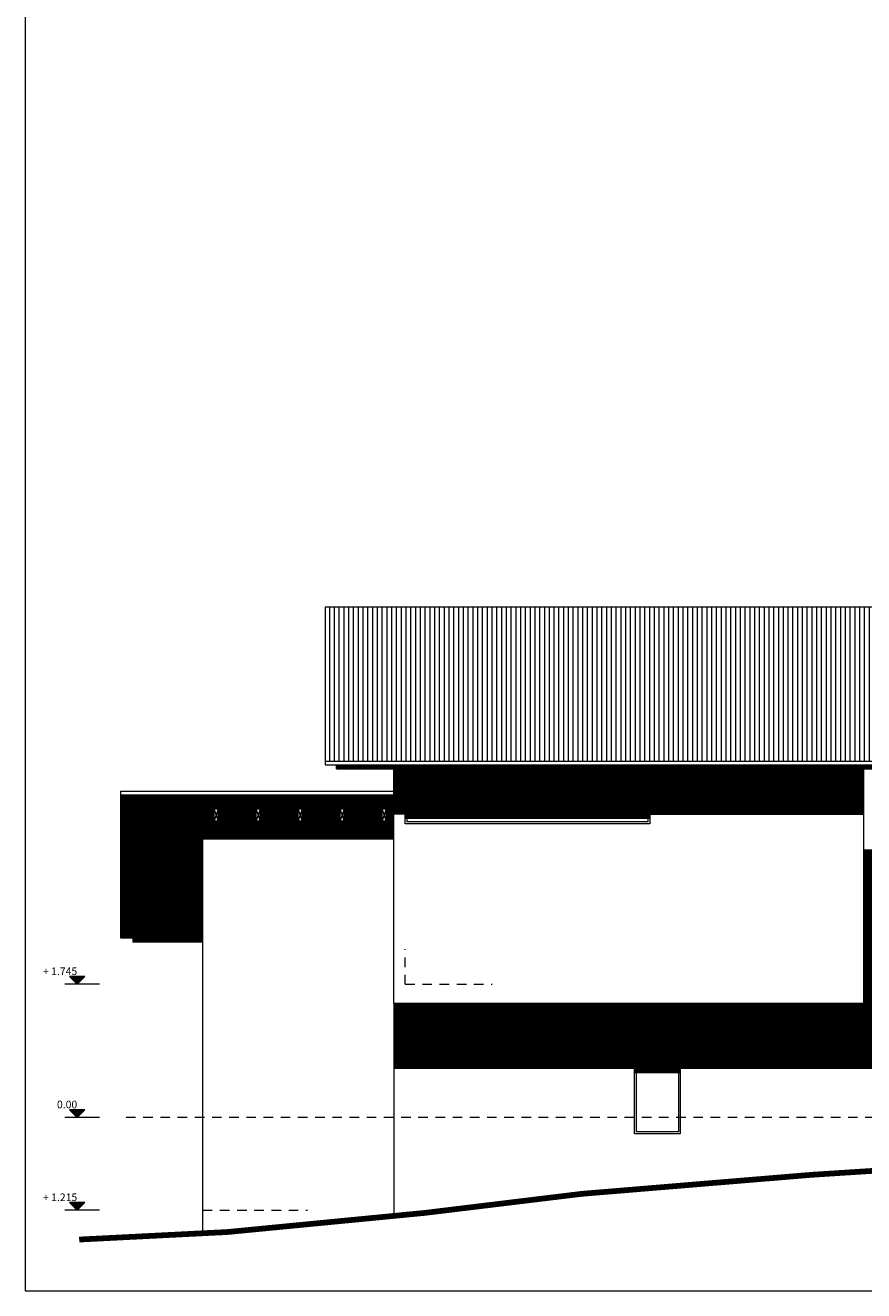
# Model space of a CAD drawing. Extents: x -804474.5 to -804394.6, y -813646.9 to -813589.5.
# Drawn here: x -804434.2 to -804423.2, y -813646.9 to -813630.3 of the extents above; entities that cross this region are included whole.
import ezdxf

# ---------------------------------------------------------------- set-up
doc = ezdxf.new("R2010")
doc.units = 0
doc.header["$MEASUREMENT"] = 0
doc.linetypes.add('HIDDEN2', pattern=[0.1875, 0.125, -0.0625])
for name, color, linetype, lineweight, true_color in [('A_MENBRETE', 7, 'Continuous', 15, 0x919191), ('Furniture & Equipment_Pen_No__4', 7, 'Continuous', 18, 0x029d21), ('Furniture & Equipment_Pen_No__51', 7, 'Continuous', 20, 0x002000), ('proyecciones', 7, 'Continuous', 5, 0x707070), ('sombras', 7, 'Continuous', 5, 0xc7c7c7)]:
    doc.layers.add(name, color=color, linetype=linetype, lineweight=lineweight, true_color=true_color)
doc.layers.add('niveles', color=7, linetype='Continuous', lineweight=20)
doc.styles.add('GENERATED_STYLE_1', font='arial.ttf')
pattern_1 = [(0, (0, 0), (0, 0.005), [])]

msp = doc.modelspace()

# ---------------------------------------------------------------- hatches: boundary and pattern name
at = {"layer": 'proyecciones', "true_color": 0xbdbdbd}
h = msp.add_hatch(dxfattribs=at)
h.set_pattern_fill('_USER', color=9, scale=0.0625, angle=90, style=0, pattern_type=0)
h.set_pattern_definition([(90, (-804430.26595, -813637.936805), (-0.0625, 4e-18), [])])
h.paths.add_polyline_path([(-804430.2659, -813637.9368), (-804430.2659, -813639.955), (-804422.6159, -813639.955), (-804422.6159, -813637.9368)])
at = {"layer": 'proyecciones', "true_color": 0x6c0707}
for points in [[(-804433.4088, -813642.7761), (-804433.5088, -813642.8761), (-804433.6088, -813642.7761)], [(-804433.4088, -813644.5211), (-804433.5088, -813644.6211), (-804433.6088, -813644.5211)], [(-804433.4088, -813645.7361), (-804433.5088, -813645.8361), (-804433.6088, -813645.7361)]]:
    msp.add_hatch(color=16, dxfattribs=at).paths.add_polyline_path(points)
at = {"layer": 'sombras'}
h = msp.add_hatch(dxfattribs=at)
h.set_pattern_fill('_USER', color=256, scale=0.005, style=0, pattern_type=0)
h.set_pattern_definition(pattern_1)
h.paths.add_polyline_path([(-804429.2159, -813640.3761), (-804426.0159, -813640.3761), (-804426.0159, -813640.6471), (-804423.2159, -813640.6471), (-804423.2159, -813640.0554), (-804423.3659, -813640.0554), (-804423.3659, -813640.1508), (-804423.4159, -813640.1508), (-804423.4159, -813640.0554), (-804423.9459, -813640.0554), (-804423.9459, -813640.1508), (-804423.9959, -813640.1508), (-804423.9959, -813640.0554), (-804424.5259, -813640.0554), (-804424.5259, -813640.1508), (-804424.5759, -813640.1508), (-804424.5759, -813640.0554), (-804425.1059, -813640.0554), (-804425.1059, -813640.1508), (-804425.1559, -813640.1508), (-804425.1559, -813640.0554), (-804425.6859, -813640.0554), (-804425.6859, -813640.1508), (-804425.7359, -813640.1508), (-804425.7359, -813640.0554), (-804426.2659, -813640.0554), (-804426.2659, -813640.1508), (-804426.3159, -813640.1508), (-804426.3159, -813640.0554), (-804426.8459, -813640.0554), (-804426.8459, -813640.1508), (-804426.8959, -813640.1508), (-804426.8959, -813640.0554), (-804427.4259, -813640.0554), (-804427.4259, -813640.1508), (-804427.4759, -813640.1508), (-804427.4759, -813640.0554), (-804428.0059, -813640.0554), (-804428.0059, -813640.1508), (-804428.0559, -813640.1508), (-804428.0559, -813640.0554), (-804428.5859, -813640.0554), (-804428.5859, -813640.1508), (-804428.6359, -813640.1508), (-804428.6359, -813640.0554), (-804429.1659, -813640.0554), (-804429.1659, -813640.1508), (-804429.2159, -813640.1508), (-804429.2159, -813640.0554), (-804429.3659, -813640.0554), (-804429.3659, -813640.6471), (-804429.2159, -813640.6471)])
h.paths.add_polyline_path([(-804426.0409, -813640.4011), (-804429.1909, -813640.4011), (-804429.1909, -813640.7019), (-804426.0409, -813640.7019)], flags=17)
h.paths.add_polyline_path([(-804426.0159, -813640.3761), (-804429.2159, -813640.3761), (-804429.2159, -813640.7019), (-804429.1909, -813640.7019), (-804429.1909, -813640.4011), (-804426.0409, -813640.4011), (-804426.0409, -813640.7019), (-804426.0159, -813640.7019)])
h.paths.add_polyline_path([(-804422.7659, -813640.0029), (-804430.1159, -813640.0029), (-804430.1159, -813640.0554), (-804422.7659, -813640.0554)])
h.paths.add_polyline_path([(-804429.1659, -813640.0554), (-804429.2159, -813640.0554), (-804429.2159, -813640.1508), (-804429.1659, -813640.1508)], flags=16)
h.paths.add_polyline_path([(-804428.5859, -813640.0554), (-804428.6359, -813640.0554), (-804428.6359, -813640.1508), (-804428.5859, -813640.1508)], flags=16)
h.paths.add_polyline_path([(-804428.0059, -813640.0554), (-804428.0559, -813640.0554), (-804428.0559, -813640.1508), (-804428.0059, -813640.1508)], flags=17)
h.paths.add_polyline_path([(-804427.4259, -813640.0554), (-804427.4759, -813640.0554), (-804427.4759, -813640.1508), (-804427.4259, -813640.1508)], flags=16)
h.paths.add_polyline_path([(-804426.8459, -813640.0554), (-804426.8959, -813640.0554), (-804426.8959, -813640.1508), (-804426.8459, -813640.1508)], flags=16)
h.paths.add_polyline_path([(-804426.2659, -813640.0554), (-804426.3159, -813640.0554), (-804426.3159, -813640.1508), (-804426.2659, -813640.1508)], flags=16)
h.paths.add_polyline_path([(-804425.6859, -813640.0554), (-804425.7359, -813640.0554), (-804425.7359, -813640.1508), (-804425.6859, -813640.1508)], flags=16)
h.paths.add_polyline_path([(-804425.1059, -813640.0554), (-804425.1559, -813640.0554), (-804425.1559, -813640.1508), (-804425.1059, -813640.1508)], flags=16)
h.paths.add_polyline_path([(-804424.5259, -813640.0554), (-804424.5759, -813640.0554), (-804424.5759, -813640.1508), (-804424.5259, -813640.1508)], flags=16)
h.paths.add_polyline_path([(-804423.9459, -813640.0554), (-804423.9959, -813640.0554), (-804423.9959, -813640.1508), (-804423.9459, -813640.1508)], flags=16)
h.paths.add_polyline_path([(-804423.3659, -813640.0554), (-804423.4159, -813640.0554), (-804423.4159, -813640.1508), (-804423.3659, -813640.1508)], flags=16)
h = msp.add_hatch(dxfattribs=at)
h.set_pattern_fill('_USER', color=256, scale=0.005, style=0, pattern_type=0)
h.set_pattern_definition(pattern_1)
h.paths.add_polyline_path([(-804429.3659, -813640.6823), (-804429.4659, -813640.6823), (-804429.4659, -813640.734), (-804429.4659, -813640.8388), (-804429.5159, -813640.8388), (-804429.5159, -813640.734), (-804429.5159, -813640.6823), (-804430.0159, -813640.6823), (-804430.0159, -813640.734), (-804430.0159, -813640.8388), (-804430.0659, -813640.8388), (-804430.0659, -813640.734), (-804430.0659, -813640.6823), (-804430.5659, -813640.6823), (-804430.5659, -813640.734), (-804430.5659, -813640.8388), (-804430.6159, -813640.8388), (-804430.6159, -813640.734), (-804430.6159, -813640.6823), (-804431.1159, -813640.6823), (-804431.1159, -813640.734), (-804431.1159, -813640.8388), (-804431.1659, -813640.8388), (-804431.1659, -813640.734), (-804431.1659, -813640.6823), (-804431.6659, -813640.6823), (-804431.6659, -813640.734), (-804431.6659, -813640.8388), (-804431.7159, -813640.8388), (-804431.7159, -813640.734), (-804431.7159, -813640.6823), (-804431.8659, -813640.6823), (-804431.8659, -813640.9746), (-804429.3659, -813640.9746)])
h.paths.add_polyline_path([(-804429.5159, -813640.5774), (-804429.4659, -813640.5774), (-804429.4659, -813640.6823), (-804429.3659, -813640.6823), (-804429.3659, -813640.5489), (-804432.7821, -813640.5489), (-804432.7821, -813640.9746), (-804431.8659, -813640.9746), (-804431.8659, -813640.6823), (-804431.7159, -813640.6823), (-804431.7159, -813640.5774), (-804431.6659, -813640.5774), (-804431.6659, -813640.6823), (-804431.1659, -813640.6823), (-804431.1659, -813640.5774), (-804431.1159, -813640.5774), (-804431.1159, -813640.6823), (-804430.6159, -813640.6823), (-804430.6159, -813640.5774), (-804430.5659, -813640.5774), (-804430.5659, -813640.6823), (-804430.0659, -813640.6823), (-804430.0659, -813640.5774), (-804430.0159, -813640.5774), (-804430.0159, -813640.6823), (-804429.5159, -813640.6823)])
h.paths.add_polyline_path([(-804431.8659, -813640.9746), (-804432.7821, -813640.9746), (-804432.7821, -813642.3211), (-804431.8659, -813642.3211)])
h.paths.add_polyline_path([(-804432.7821, -813640.4531), (-804429.3659, -813640.4531), (-804429.3659, -813640.3936), (-804432.9409, -813640.3936), (-804432.9409, -813640.9746), (-804432.7821, -813640.9746)])
h.paths.add_polyline_path([(-804432.7821, -813640.9746), (-804432.9409, -813640.9746), (-804432.9409, -813642.2686), (-804432.7821, -813642.2686)])
h.paths.add_polyline_path([(-804429.3659, -813640.4531), (-804432.7821, -813640.4531), (-804432.7821, -813640.5489), (-804429.3659, -813640.5489)], flags=17)
h.paths.add_polyline_path([(-804431.6659, -813640.7339), (-804431.7159, -813640.7339), (-804431.7159, -813640.734), (-804431.7159, -813640.8388), (-804431.6659, -813640.8388)], flags=16)
h.paths.add_polyline_path([(-804431.1159, -813640.7339), (-804431.1659, -813640.7339), (-804431.1659, -813640.734), (-804431.1659, -813640.8388), (-804431.1159, -813640.8388)], flags=16)
h.paths.add_polyline_path([(-804430.5659, -813640.7339), (-804430.6159, -813640.7339), (-804430.6159, -813640.8388), (-804430.5659, -813640.8388)], flags=17)
h.paths.add_polyline_path([(-804430.0159, -813640.7339), (-804430.0659, -813640.7339), (-804430.0659, -813640.8388), (-804430.0159, -813640.8388)], flags=16)
h.paths.add_polyline_path([(-804429.4659, -813640.7339), (-804429.5159, -813640.7339), (-804429.5159, -813640.734), (-804429.5159, -813640.8388), (-804429.4659, -813640.8388)], flags=16)
h = msp.add_hatch(dxfattribs=at)
h.set_pattern_fill('_USER', color=256, scale=0.005, style=0, pattern_type=0)
h.set_pattern_definition(pattern_1)
h.paths.add_polyline_path([(-804426.2159, -813643.2761), (-804425.6159, -813643.2761), (-804425.6159, -813643.9789), (-804422.4477, -813643.9789), (-804422.4477, -813642.2124), (-804423.2159, -813642.2124), (-804423.2159, -813643.1261), (-804429.3659, -813643.1261), (-804429.3659, -813643.9789), (-804426.2159, -813643.9789)])
h.paths.add_polyline_path([(-804425.4659, -813643.2761), (-804424.5159, -813643.2761), (-804424.5159, -813643.7761), (-804425.4659, -813643.7761)], flags=16)
h.paths.add_polyline_path([(-804425.4409, -813643.3011), (-804424.5409, -813643.3011), (-804424.5409, -813643.7511), (-804425.4409, -813643.7511)], flags=0)
h.paths.add_polyline_path([(-804424.3659, -813643.2761), (-804423.3659, -813643.2761), (-804423.3659, -813643.7761), (-804424.3659, -813643.7761)], flags=16)
h.paths.add_polyline_path([(-804424.3409, -813643.3011), (-804423.3909, -813643.3011), (-804423.3909, -813643.7511), (-804424.3409, -813643.7511)], flags=0)
h.paths.add_polyline_path([(-804425.6409, -813643.3011), (-804426.1909, -813643.3011), (-804426.1909, -813644.0319), (-804425.6409, -813644.0319)], flags=16)
h.paths.add_polyline_path([(-804424.5409, -813643.3011), (-804425.4409, -813643.3011), (-804425.4409, -813643.7511), (-804424.5409, -813643.7511)], flags=0)
h.paths.add_polyline_path([(-804423.3909, -813643.3011), (-804424.3409, -813643.3011), (-804424.3409, -813643.7511), (-804423.3909, -813643.7511)], flags=0)
h.paths.add_polyline_path([(-804422.4012, -813641.7374), (-804423.1909, -813641.7374), (-804423.1909, -813642.1874), (-804422.4012, -813642.1874)])
h.paths.add_polyline_path([(-804422.4477, -813641.1211), (-804423.2159, -813641.1211), (-804423.2159, -813641.7124), (-804422.4477, -813641.7124)])
h.paths.add_polyline_path([(-804422.4012, -813641.7124), (-804423.2159, -813641.7124), (-804423.2159, -813642.2124), (-804422.4012, -813642.2124), (-804422.4012, -813642.1874), (-804423.1909, -813642.1874), (-804423.1909, -813641.7374), (-804422.4012, -813641.7374)])
h.paths.add_polyline_path([(-804423.3659, -813643.2761), (-804424.3659, -813643.2761), (-804424.3659, -813643.7761), (-804423.3659, -813643.7761)], flags=16)
h.paths.add_polyline_path([(-804424.5159, -813643.2761), (-804425.4659, -813643.2761), (-804425.4659, -813643.7761), (-804424.5159, -813643.7761)], flags=16)
h.paths.add_polyline_path([(-804425.6159, -813643.2761), (-804426.2159, -813643.2761), (-804426.2159, -813644.0319), (-804426.1909, -813644.0319), (-804426.1909, -813643.3011), (-804425.6409, -813643.3011), (-804425.6409, -813644.0319), (-804425.6159, -813644.0319)])

# ---------------------------------------------------------------- linework, layer by layer
at = {"layer": 'A_MENBRETE'}
msp.add_lwpolyline([(-804394.588, -813646.8896), (-804394.588, -813618.8563), (-804434.1879, -813618.8563), (-804434.1879, -813646.8896)], close=True, dxfattribs=at)
at = {"layer": 'Furniture & Equipment_Pen_No__4', "linetype": 'Continuous'}
for points in [[(-804429.2159, -813640.0554), (-804429.1659, -813640.0554), (-804429.1659, -813640.1508), (-804429.2159, -813640.1508)], [(-804428.6359, -813640.0554), (-804428.5859, -813640.0554), (-804428.5859, -813640.1508), (-804428.6359, -813640.1508)], [(-804428.0559, -813640.0554), (-804428.0059, -813640.0554), (-804428.0059, -813640.1508), (-804428.0559, -813640.1508)], [(-804427.4759, -813640.0554), (-804427.4259, -813640.0554), (-804427.4259, -813640.1508), (-804427.4759, -813640.1508)], [(-804426.8959, -813640.0554), (-804426.8459, -813640.0554), (-804426.8459, -813640.1508), (-804426.8959, -813640.1508)], [(-804426.3159, -813640.0554), (-804426.2659, -813640.0554), (-804426.2659, -813640.1508), (-804426.3159, -813640.1508)], [(-804425.7359, -813640.0554), (-804425.6859, -813640.0554), (-804425.6859, -813640.1508), (-804425.7359, -813640.1508)], [(-804425.1559, -813640.0554), (-804425.1059, -813640.0554), (-804425.1059, -813640.1508), (-804425.1559, -813640.1508)], [(-804424.5759, -813640.0554), (-804424.5259, -813640.0554), (-804424.5259, -813640.1508), (-804424.5759, -813640.1508)], [(-804423.9959, -813640.0554), (-804423.9459, -813640.0554), (-804423.9459, -813640.1508), (-804423.9959, -813640.1508)], [(-804423.4159, -813640.0554), (-804423.3659, -813640.0554), (-804423.3659, -813640.1508), (-804423.4159, -813640.1508)]]:
    msp.add_lwpolyline(points, close=True, dxfattribs=at)
at = {"layer": 'Furniture & Equipment_Pen_No__51', "linetype": 'Continuous'}
for p, q in [((-804431.7159, -813640.734), (-804431.7159, -813640.5774)), ((-804431.7159, -813640.5774), (-804431.6659, -813640.5774)), ((-804431.6659, -813640.734), (-804431.6659, -813640.5774)), ((-804431.1659, -813640.734), (-804431.1659, -813640.5774)), ((-804431.1659, -813640.5774), (-804431.1159, -813640.5774)), ((-804431.1159, -813640.734), (-804431.1159, -813640.5774)), ((-804430.6159, -813640.734), (-804430.6159, -813640.5774)), ((-804430.6159, -813640.5774), (-804430.5659, -813640.5774)), ((-804430.5659, -813640.734), (-804430.5659, -813640.5774)), ((-804430.0659, -813640.734), (-804430.0659, -813640.5774)), ((-804430.0659, -813640.5774), (-804430.0159, -813640.5774)), ((-804430.0159, -813640.734), (-804430.0159, -813640.5774)), ((-804429.5159, -813640.734), (-804429.5159, -813640.5774)), ((-804429.5159, -813640.5774), (-804429.4659, -813640.5774)), ((-804429.4659, -813640.734), (-804429.4659, -813640.5774)), ((-804431.7159, -813640.7339), (-804431.6659, -813640.7339)), ((-804431.1659, -813640.7339), (-804431.1159, -813640.7339)), ((-804430.6159, -813640.7339), (-804430.5659, -813640.7339)), ((-804430.0659, -813640.7339), (-804430.0159, -813640.7339)), ((-804429.5159, -813640.7339), (-804429.4659, -813640.7339))]:
    msp.add_line(p, q, dxfattribs=at)
at = {"layer": 'niveles', "linetype": 'Continuous', "lineweight": 20}
for points in [[(-804433.4088, -813642.7761), (-804433.6088, -813642.7761), (-804433.5088, -813642.8761)], [(-804433.4088, -813644.5211), (-804433.6088, -813644.5211), (-804433.5088, -813644.6211)], [(-804433.4088, -813645.7361), (-804433.6088, -813645.7361), (-804433.5088, -813645.8361)]]:
    msp.add_lwpolyline(points, close=True, dxfattribs=at)
at = {"layer": 'proyecciones'}
for p, q in [((-804422.6159, -813637.9368), (-804430.2659, -813637.9368)), ((-804430.2659, -813637.9368), (-804430.2659, -813639.955)), ((-804430.2659, -813639.955), (-804422.6159, -813639.955)), ((-804430.2659, -813639.955), (-804430.2659, -813640.0029)), ((-804430.2659, -813640.0029), (-804422.6159, -813640.0029)), ((-804430.1159, -813640.0554), (-804430.1159, -813640.0029)), ((-804430.1159, -813640.0554), (-804422.7659, -813640.0554)), ((-804429.3659, -813643.1261), (-804429.3659, -813640.0554)), ((-804423.2159, -813643.1261), (-804423.2159, -813640.0554)), ((-804432.9409, -813640.3457), (-804432.9409, -813642.2686)), ((-804432.9409, -813640.3457), (-804429.3659, -813640.3457)), ((-804432.9409, -813640.3936), (-804429.3659, -813640.3936)), ((-804432.7821, -813640.4531), (-804432.7821, -813642.3211)), ((-804432.7821, -813640.4531), (-804429.3659, -813640.4531)), ((-804432.7821, -813640.5489), (-804429.3659, -813640.5489)), ((-804431.6659, -813640.7339), (-804431.7159, -813640.5774)), ((-804431.6659, -813640.5774), (-804431.7159, -813640.7339)), ((-804431.1159, -813640.7339), (-804431.1659, -813640.5774)), ((-804431.1159, -813640.5774), (-804431.1659, -813640.7339)), ((-804430.5659, -813640.7339), (-804430.6159, -813640.5774)), ((-804430.5659, -813640.5774), (-804430.6159, -813640.7339)), ((-804430.0159, -813640.7339), (-804430.0659, -813640.5774)), ((-804430.0159, -813640.5774), (-804430.0659, -813640.7339)), ((-804429.4659, -813640.7339), (-804429.5159, -813640.5774)), ((-804429.4659, -813640.5774), (-804429.5159, -813640.7339)), ((-804431.8659, -813646.1376), (-804431.8659, -813640.6823)), ((-804431.8659, -813640.6823), (-804431.7159, -813640.6823)), ((-804431.7159, -813640.734), (-804431.7159, -813640.8388)), ((-804431.6659, -813640.6823), (-804431.1659, -813640.6823)), ((-804431.6659, -813640.734), (-804431.6659, -813640.8388)), ((-804431.1659, -813640.734), (-804431.1659, -813640.8388)), ((-804431.1159, -813640.6823), (-804430.6159, -813640.6823)), ((-804431.1159, -813640.734), (-804431.1159, -813640.8388)), ((-804430.6159, -813640.734), (-804430.6159, -813640.8388)), ((-804430.5659, -813640.6823), (-804430.0659, -813640.6823)), ((-804430.5659, -813640.734), (-804430.5659, -813640.8388)), ((-804430.0659, -813640.734), (-804430.0659, -813640.8388)), ((-804430.0159, -813640.6823), (-804429.5159, -813640.6823)), ((-804430.0159, -813640.734), (-804430.0159, -813640.8388)), ((-804429.5159, -813640.734), (-804429.5159, -813640.8388)), ((-804429.4659, -813640.6823), (-804429.3659, -813640.6823)), ((-804429.4659, -813640.734), (-804429.4659, -813640.8388)), ((-804431.6659, -813640.8388), (-804431.7159, -813640.8388)), ((-804431.1159, -813640.8388), (-804431.1659, -813640.8388)), ((-804430.5659, -813640.8388), (-804430.6159, -813640.8388)), ((-804430.0159, -813640.8388), (-804430.0659, -813640.8388)), ((-804429.4659, -813640.8388), (-804429.5159, -813640.8388)), ((-804417.2391, -813641.1211), (-804423.2159, -813641.1211)), ((-804432.9409, -813642.2686), (-804432.7821, -813642.2686)), ((-804432.7821, -813642.3211), (-804431.8659, -813642.3211)), ((-804433.219, -813642.8761), (-804433.6719, -813642.8761)), ((-804423.2159, -813643.1261), (-804429.3659, -813643.1261)), ((-804429.3659, -813643.1261), (-804429.3659, -813645.9102)), ((-804433.219, -813644.6211), (-804433.6719, -813644.6211)), ((-804433.219, -813645.8361), (-804433.6719, -813645.8361))]:
    msp.add_line(p, q, dxfattribs=at)
at = {"layer": 'proyecciones', "linetype": 'HIDDEN2'}
for p, q in [((-804429.2159, -813642.8761), (-804429.2159, -813642.4152)), ((-804429.2159, -813642.8761), (-804428.0792, -813642.8761)), ((-804410.2447, -813644.6211), (-804432.9553, -813644.6211)), ((-804431.8659, -813645.8361), (-804430.4961, -813645.8361))]:
    msp.add_line(p, q, dxfattribs=at)
at = {"layer": 'proyecciones'}
for points in [[(-804429.2159, -813640.3761), (-804426.0159, -813640.3761), (-804426.0159, -813640.7761), (-804429.2159, -813640.7761)], [(-804429.1909, -813640.4011), (-804426.0409, -813640.4011), (-804426.0409, -813640.7511), (-804429.1909, -813640.7511)], [(-804426.2159, -813643.2761), (-804425.6159, -813643.2761), (-804425.6159, -813644.8361), (-804426.2159, -813644.8361)], [(-804424.5159, -813643.2761), (-804425.4659, -813643.2761), (-804425.4659, -813643.7761), (-804424.5159, -813643.7761)], [(-804423.3659, -813643.2761), (-804424.3659, -813643.2761), (-804424.3659, -813643.7761), (-804423.3659, -813643.7761)], [(-804426.1909, -813643.3011), (-804425.6409, -813643.3011), (-804425.6409, -813644.8111), (-804426.1909, -813644.8111)], [(-804424.5409, -813643.3011), (-804425.4409, -813643.3011), (-804425.4409, -813643.7511), (-804424.5409, -813643.7511)], [(-804423.3909, -813643.3011), (-804424.3409, -813643.3011), (-804424.3409, -813643.7511), (-804423.3909, -813643.7511)]]:
    msp.add_lwpolyline(points, close=True, dxfattribs=at)
at = {"layer": 'proyecciones', "linetype": 'Continuous', "const_width": 0.075}
msp.add_lwpolyline([(-804410.2447, -813644.6211), (-804413.4375, -813644.6211), (-804413.581, -813644.6313), (-804415.8474, -813644.7936), (-804419.2685, -813645.0786), (-804419.9928, -813645.1211), (-804423.8876, -813645.3711), (-804426.9047, -813645.6211), (-804428.9624, -813645.8711), (-804431.5417, -813646.1211), (-804433.4831, -813646.2198)], dxfattribs=at)
at = {"layer": 'sombras'}
for p, q in [((-804426.0159, -813640.7019), (-804429.2159, -813640.7019)), ((-804426.0159, -813640.6471), (-804423.2159, -813640.6471)), ((-804425.6159, -813644.0319), (-804426.2159, -813644.0319)), ((-804422.4477, -813643.9789), (-804425.6159, -813643.9789))]:
    msp.add_line(p, q, dxfattribs=at)

# ---------------------------------------------------------------- texts
at = {"layer": 'niveles', "char_height": 0.1, "attachment_point": 3, "style": 'GENERATED_STYLE_1'}
for s, insert in [('+ 1{\\fArial|b0|i0|c238|p34;.}745', (-804433.5088, -813642.6561)), ('0{\\fArial|b0|i0|c238|p34;.}00', (-804433.5088, -813644.4011)), ('+ 1{\\fArial|b0|i0|c238|p34;.}215', (-804433.5088, -813645.6161))]:
    msp.add_mtext(s, dxfattribs=dict(at, insert=insert))

doc.saveas('drawing.dxf')
